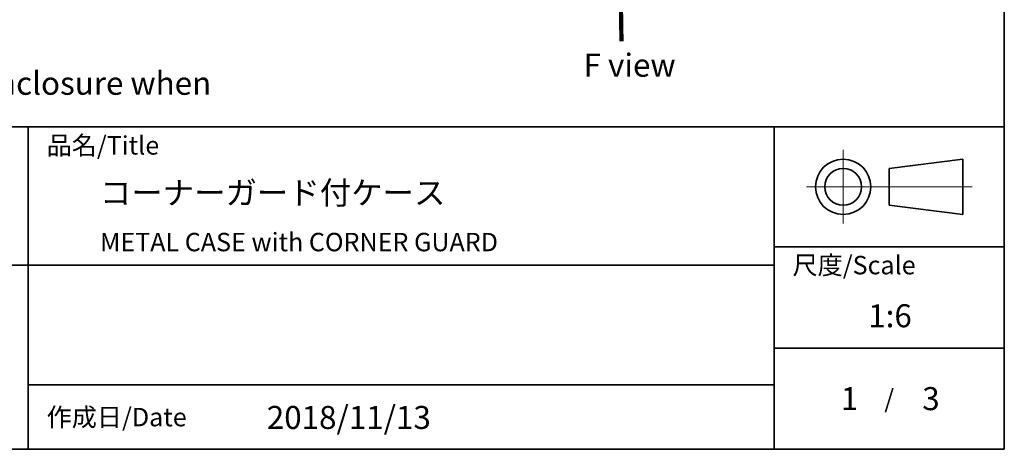
# Model space of a CAD drawing. Units: millimetres. Extents: x 87 to 6363, y 48 to 1734.
# Drawn here: x 1791 to 2433, y 48 to 328 of the extents above; entities that cross this region are included whole.
import ezdxf

# ---------------------------------------------------------------- set-up
doc = ezdxf.new("R2010")
doc.units = ezdxf.units.MM
doc.header["$LTSCALE"] = 6
doc.linetypes.add('CHAIN', pattern=[0.3543, 0.2362, -0.0295, 0.0591, -0.0295])
for name, color, linetype, lineweight in [('Border (ISO)', 7, 'Continuous', 35), ('Symbol (ISO)', 7, 'Continuous', 18), ('Title (ISO)', 7, 'Continuous', 35)]:
    doc.layers.add(name, color=color, linetype=linetype, lineweight=lineweight)
doc.styles.add('Note Text (TK)', font='txt')
doc.styles.add('文字スタイル67', font='arial.ttf')

# ---------------------------------------------------------------- blocks, each defined once
blk = doc.blocks.new('図面枠 tk図枠')
at = {"layer": 'Border (ISO)'}
for p in [(405.5, 289), (14.5, 8)]:
    blk.add_line(p, (405.5, 8), dxfattribs=at)
blk = doc.blocks.new('表題欄 tk表題欄')
at = {"layer": 'Title (ISO)'}
for p, q in [((74.71, 244.05), (255.71, 244.05)), ((149.71, 244.05), (149.71, 209.05)), ((230.71, 244.05), (230.71, 209.05)), ((255.71, 244.05), (255.71, 209.05)), ((243.21, 239.55), (251.21, 240.55)), ((243.21, 239.55), (243.21, 235.55)), ((251.21, 234.55), (251.21, 240.55)), ((243.21, 235.55), (251.21, 234.55)), ((230.71, 231.05), (255.71, 231.05)), ((74.71, 229.05), (230.71, 229.05)), ((230.71, 220.05), (255.71, 220.05)), ((149.71, 216.05), (230.71, 216.05)), ((255.71, 209.05), (74.71, 209.05))]:
    blk.add_line(p, q, dxfattribs=at)
at = {"layer": 'Title (ISO)', "color": 4, "linetype": 'CHAIN', "lineweight": 18, "ltscale": 8.88956}
blk.add_line((238.21, 241.55), (238.21, 233.55), dxfattribs=at)
at = {"layer": 'Title (ISO)', "color": 4, "linetype": 'CHAIN', "lineweight": 18, "ltscale": 20.001633}
blk.add_line((252.21, 237.55), (234.21, 237.55), dxfattribs=at)
at = {"layer": 'Title (ISO)'}
for radius in [3, 2]:
    blk.add_circle((238.21, 237.55), radius, dxfattribs=at)
at = {"layer": 'Title (ISO)', "color": 1, "char_height": 2, "attachment_point": 4, "line_spacing_factor": 1.5, "style": 'Note Text (TK)'}
for s, insert in [('\\fＭＳ Ｐゴシック|b0|i0;\\H2.0000;品名/Title', (151.71, 242.05)), ('\\fＭＳ Ｐゴシック|b0|i0;\\H2.0000;尺度/Scale', (232.71, 229.05)), ('\\fＭＳ Ｐゴシック|b0|i0;\\H2.0000;作成日/Date', (151.71, 212.55))]:
    blk.add_mtext(s, dxfattribs=dict(at, insert=insert))
at = {"layer": 'Title (ISO)', "color": 7, "insert": (243.21, 214.55), "char_height": 2, "attachment_point": 5, "line_spacing_factor": 1.5, "style": 'Note Text (TK)'}
blk.add_mtext('\\fＭＳ Ｐゴシック|b0|i0;\\H2.0000;/', dxfattribs=at)
at = {"layer": 'Title (ISO)', "color": 7}
for tag, p, height, style in [('<品名>_001', (157.5, 235.65), 2.5, 'Note Text (TK)'), ('<Title>_001', (157.5, 230.55), 2, '文字スタイル67'), ('<尺度>_001', (240.93, 222.3), 2.5, 'Note Text (TK)'), ('<ページ_No.>_001', (237.95, 213.3), 2.5, 'Note Text (TK)'), ('<総ページ数>_001', (246.8, 213.3), 2.5, 'Note Text (TK)'), ('作成日_001', (175.62, 211.28), 2.5, 'Note Text (TK)')]:
    blk.add_attdef(tag, p, '', height=height, dxfattribs=dict(at, style=style))

msp = doc.modelspace()

# ---------------------------------------------------------------- block references
at = {"xscale": 6, "yscale": 6, "zscale": 6}
msp.add_blockref('図面枠 tk図枠', (0, 0), dxfattribs=at)
ref = msp.add_blockref('表題欄 tk表題欄', (898.747, -1206.316), dxfattribs=dict(xscale=6, yscale=6, zscale=6))
ref.add_attrib('<品名>_001', 'コーナーガード付ケース', (1843.722, 207.605), dxfattribs={"layer": 'Title (ISO)', "color": 7, "height": 15, "style": 'Note Text (TK)'})
ref.add_attrib('<尺度>_001', '1:6', (2344.321, 127.5), dxfattribs={"layer": 'Title (ISO)', "color": 7, "height": 15, "style": 'Note Text (TK)'})
ref.add_attrib('作成日_001', '2018/11/13', (1952.455, 61.244), dxfattribs={"layer": 'Title (ISO)', "color": 7, "height": 15, "style": 'Note Text (TK)'})
ref.add_attrib('<Title>_001', 'METAL CASE with CORNER GUARD', (1843.756, 176.996), dxfattribs={"layer": 'Title (ISO)', "color": 7, "height": 12, "style": '文字スタイル67'})
ref.add_attrib('<ページ_No.>_001', '1', (2326.44, 73.5), dxfattribs={"layer": 'Title (ISO)', "color": 7, "height": 15, "style": 'Note Text (TK)'})
ref.add_attrib('<総ページ数>_001', '3', (2379.545, 73.5), dxfattribs={"layer": 'Title (ISO)', "color": 7, "height": 15, "style": 'Note Text (TK)'})

# ---------------------------------------------------------------- texts
at = {"layer": 'Symbol (ISO)', "color": 7, "insert": (2184.143, 312.08), "char_height": 30, "width": 44.91228, "attachment_point": 4, "rotation": 90.960969, "line_spacing_factor": 1.5, "style": 'Note Text (TK)'}
msp.add_mtext('{\\fＭＳ Ｐゴシック|b0|i0;\\H30.0000;→}', dxfattribs=at)
at = {"layer": 'Symbol (ISO)', "color": 7, "char_height": 15, "attachment_point": 4, "style": 'Note Text (TK)'}
for s, insert, width, line_spacing_factor in [('{\\fＭＳ Ｐゴシック|b0|i0;※コーナーガードはケースと共締めです。\\P\\fＭＳ Ｐゴシック|b0|i0;※Corner guard should fasten together with enclosure when assembling.}', (1346.853, 286.437), 673.1579, 1.058182), ('{\\fＭＳ Ｐゴシック|b0|i0;F view}', (2158.903, 298.198), 60.43859, 1.5)]:
    msp.add_mtext(s, dxfattribs=dict(at, insert=insert, width=width, line_spacing_factor=line_spacing_factor))

doc.saveas('drawing.dxf')
